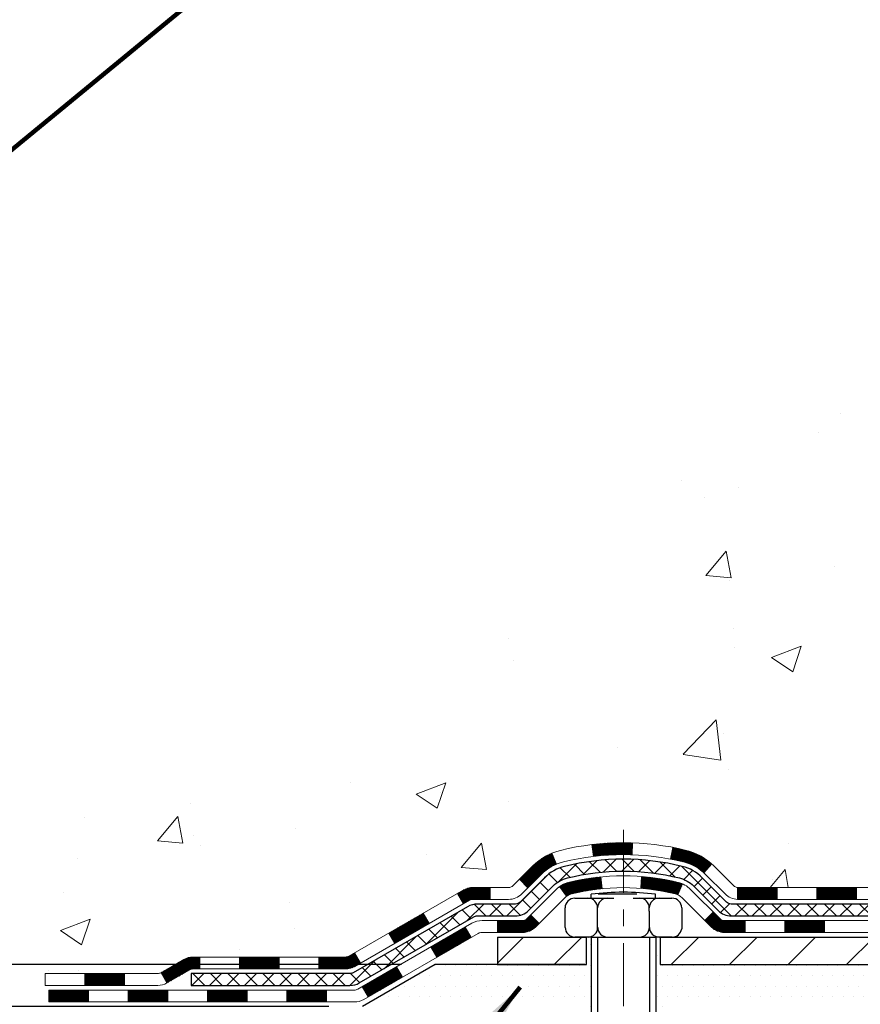
# Model space of a CAD drawing. Extents: x -308 to 3254, y -284 to 1977.
# Drawn here: x 15 to 20, y 15 to 21 of the extents above; entities that cross this region are included whole.
import ezdxf

# ---------------------------------------------------------------- set-up
doc = ezdxf.new("R2010")
doc.units = 0
doc.header["$LTSCALE"] = 5
doc.header["$MEASUREMENT"] = 0
doc.linetypes.add('CENTERX2', pattern=[4, 2.5, -0.5, 0.5, -0.5])
doc.layers.get('DEFPOINTS').update_dxf_attribs({"linetype": 'CONTINUOUS'})
for name, color, linetype, lineweight in [('CENTERLINE - L', 1, 'CENTERX2', 18), ('CONCRETE - H', 130, 'CONTINUOUS', 9), ('DECK COAT - H', 20, 'CONTINUOUS', 20), ('DECK COAT - L', 22, 'CONTINUOUS', 18), ('DIMS', 50, 'CONTINUOUS', 25), ('MIG FOOT - H', 251, 'CONTINUOUS', 20), ('MIG FOOT - L', 7, 'CONTINUOUS', 30), ('PVC SIDESHEET - H', 170, 'CONTINUOUS', 20), ('PVC SIDESHEET - L', 150, 'CONTINUOUS', 25), ('SCREW - L', 1, 'CONTINUOUS', 25), ('SETTING BED - H', 210, 'CONTINUOUS', 20), ('SETTING BED - L', 212, 'CONTINUOUS', 25), ('TEXT - 4', 241, 'CONTINUOUS', 25)]:
    doc.layers.add(name, color=color, linetype=linetype, lineweight=lineweight)
doc.layers.add('DECKCOAT', color=1, linetype='CONTINUOUS')
doc.layers.add('METAL11', color=7, linetype='CONTINUOUS')
doc.styles.add('ROMANS', font='romans', dxfattribs={"width": 0.9})
doc.dimstyles.get("Standard").update_dxf_attribs({"dimtxt": 0.18, "dimasz": 0.18, "dimexe": 0.18, "dimexo": 0.0625, "dimgap": 0.09, "dimtad": 0, "dimtih": 1, "dimtoh": 1, "dimdec": 4, "dimzin": 0, "dimdsep": 46, "dimtxsty": 'Standard', "dimcen": 0.09, "dimadec": 0, "dimazin": 0, "dimtfac": 1, "dimtdec": 4, "dimtofl": 0, "dimtmove": 0, "dimatfit": 3, "dimfxl": 1, "dimtolj": 1, "dimtzin": 0, "dimarcsym": 0})
doc.dimstyles.new('STANDARD$0', dxfattribs={"dimtxt": 0.18, "dimasz": 0.18, "dimexe": 0.18, "dimexo": 0.0625, "dimgap": 0.09, "dimtad": 0, "dimtih": 1, "dimtoh": 1, "dimdec": 4, "dimzin": 0, "dimdsep": 46, "dimtxsty": 'Standard', "dimcen": 0.09, "dimadec": 0, "dimazin": 0, "dimtfac": 1, "dimtdec": 4, "dimtofl": 0, "dimtmove": 0, "dimatfit": 3, "dimfxl": 1, "dimtolj": 1, "dimtzin": 0, "dimarcsym": 0})
pattern_1 = [(45, (-163.0515854366854, -146.483733599033), (-0.003479849246914297, 0.003479849246914297), [])]

# ---------------------------------------------------------------- blocks, each defined once
blk = doc.blocks.new('*D31')
at = {"layer": 'DEFPOINTS', "color": 0, "transparency": 16777216}
for p in [(17.49455998285339, 15.14314429640967), (13.80638604024509, 14.89314479641098), (17.06154814698493, 14.89314479641098)]:
    blk.add_point(p, dxfattribs=at)
at = {"layer": 'DIMS', "color": 0, "lineweight": -2, "transparency": 16777216}
for p, q in [((13.44638604024509, 16.13281121111299), (13.80638604024509, 16.13281121111299)), ((13.80638604024509, 16.13281121111299), (13.80638604024509, 15.86314429640967)), ((13.80638604024509, 15.50314429640967), (13.80638604024509, 15.86314429640967)), ((17.29455998285339, 15.14314429640967), (13.60638604024509, 15.14314429640967)), ((16.86154814698493, 14.89314479641098), (13.60638604024509, 14.89314479641098)), ((13.80638604024509, 14.53314479641098), (13.80638604024509, 14.17314479641098))]:
    blk.add_line(p, q, dxfattribs=at)
at = {"layer": 'DIMS', "color": 0, "transparency": 16777216}
for points in [[(13.74638604024509, 15.50314429640967), (13.86638604024509, 15.50314429640967), (13.80638604024509, 15.14314429640967)], [(13.74638604024509, 14.53314479641098), (13.86638604024509, 14.53314479641098), (13.80638604024509, 14.89314479641098)]]:
    blk.add_solid(points, dxfattribs=at)
at = {"layer": 'DIMS', "color": 0, "transparency": 16777216, "insert": (11.94638604024509, 16.13281121111299), "char_height": 0.36, "attachment_point": 5}
blk.add_mtext('\\A1;1/4 IN \\P [6.4mm]', dxfattribs=at)
blk = doc.blocks.new('*D35')
at = {"layer": 'DEFPOINTS', "color": 0, "transparency": 16777216}
for p in [(14.41386097603527, 26.9758890996568), (19.29103173297835, 26.9758890996568), (17.49455998285248, 15.14314429640967)]:
    blk.add_point(p, dxfattribs=at)
at = {"layer": 'DIMS', "color": 0, "lineweight": -2, "transparency": 16777216}
for p, q in [((19.09103173297835, 26.9758890996568), (14.21386097603527, 26.9758890996568)), ((14.41386097603527, 26.6158890996568), (14.41386097603527, 22.55089025218657)), ((14.41386097603527, 15.50314429640967), (14.41386097603527, 20.87089025218657)), ((17.29455998285248, 15.14314429640967), (14.21386097603527, 15.14314429640967))]:
    blk.add_line(p, q, dxfattribs=at)
at = {"layer": 'DIMS', "color": 0, "transparency": 16777216}
for points in [[(14.35386097603527, 26.6158890996568), (14.47386097603527, 26.6158890996568), (14.41386097603527, 26.9758890996568)], [(14.35386097603527, 15.50314429640967), (14.47386097603527, 15.50314429640967), (14.41386097603527, 15.14314429640967)]]:
    blk.add_solid(points, dxfattribs=at)
at = {"layer": 'DIMS', "color": 0, "transparency": 16777216, "insert": (14.41386097603527, 21.71089025218657), "char_height": 0.36, "attachment_point": 5}
blk.add_mtext('\\A1;11 13/16 IN \\P [300.6mm]', dxfattribs=at)

msp = doc.modelspace()

# ---------------------------------------------------------------- hatches: boundary and pattern name
at = {"layer": 'CONCRETE - H'}
h = msp.add_hatch(dxfattribs=at)
h.set_pattern_fill('AR-CONC', color=256, scale=0.252)
h.set_pattern_definition([(49.99999999999999, (92.18467348209145, 816.7156278072863), (1.807495660153899, -0.1581353801561397), [0.189, -2.079]), (355, (92.18467348209145, 816.7156278072863), (-0.34965336070476, 1.89552417692403), [0.1512, -1.6632]), (100.45144446, (92.33529811821145, 816.7024498604063), (1.457842293752322, 1.737388777240946), [0.1606252838399999, -1.766878122239999]), (46.18420000000002, (92.18467348209145, 817.2196278072863), (2.689448153292362, -0.4171085875985529), [0.2834999999999998, -3.118499999999999]), (96.63563549, (92.40879407949146, 817.1848686736463), (2.355348103099055, 2.454778873951867), [0.24093806184, -2.650318675199999]), (351.1841639899999, (92.18467348209145, 817.2196278072863), (2.355348101538028, 2.454778872680375), [0.2268, -2.49480000252]), (21, (92.43667348209145, 817.0936278072863), (1.504205771338524, -1.014599604476654), [0.189, -2.079]), (326.0000000000001, (92.43667348209145, 817.0936278072863), (0.613154636442386, 1.82737811351807), [0.1512, -1.6632]), (71.45144474, (92.56202396217145, 817.0090778408063), (2.117360389359527, 0.8127785050720117), [0.1606252788, -1.76687812224]), (37.50000000000001, (92.18467348209145, 816.7156278072863), (0.03064283539957249, 0.838892511654905), [0, -1.64304, 0, -1.6884, 0, -1.6695]), (7.499999999999999, (92.18467348209145, 816.7156278072863), (0.6629352343542145, 0.9939175139435478), [0, -0.9626399999999999, 0, -1.60524, 0, -0.6363]), (327.5, (91.62271348209146, 816.7156278072863), (1.345232539154471, -0.05683827677063698), [0, -0.63, 0, -1.9656, 0, -2.6082]), (317.5, (91.37071348209146, 816.7156278072863), (1.469629146742813, 0.2522645554774407), [0, -0.819, 0, -1.30536, 0, -1.8522])])
edge = h.paths.add_edge_path()
edge.add_spline(control_points=[(15.3123377027575, 26.97588909965691), (14.28943709322327, 25.55602724603432), (20.01531372943451, 25.95843536533755), (20.36862718538126, 20.5509661816069), (19.50866804290489, 16.81050831867719), (10.95801287582985, 15.13594576478863), (12.75522954821093, 14.89314479641746)], knot_values=[0, 0, 0, 0, 3.935854633429622, 7.563387604403879, 13.75484914431267, 17.99767836851351, 17.99767836851351, 17.99767836851351, 17.99767836851351], degree=3, periodic=0)
edge.add_line((12.75522954821099, 14.89314479641757), (15.17281928938519, 14.89314479641325))
edge.add_line((15.17281928938519, 14.89314479641325), (15.17281928938564, 15.01912880492932))
edge.add_line((15.17281928938564, 15.01912880492932), (15.17281928938564, 15.08999480492912))
edge.add_line((15.17281928938564, 15.08999480492912), (15.84250298938559, 15.08999480492912))
edge.add_arc((15.84250298938549, 15.12936480492863), 0.03936999999950785, 270.0000000001448, 300.0000000001642)
edge.add_line((15.86218798938535, 15.09526938478211), (15.99794889700337, 15.17365098134087))
edge.add_arc((16.05306689700322, 15.07818380492961), 0.1102359999996487, 90.00000000001472, 120.000000000016, ccw=False)
edge.add_line((16.05306689700319, 15.18841980492925), (16.9610248380319, 15.18841980492914))
edge.add_arc((16.96102483803163, 15.22778980492922), 0.03937000000007629, 270.000000000393, 299.9999673218422)
edge.add_line((16.98070981858564, 15.19369437355499), (17.66079702419074, 15.5863423876001))
edge.add_arc((17.72079696491798, 15.48241930492418), 0.1200000000005751, 89.99999999976927, 119.9999673210603, ccw=False)
edge.add_line((17.72079696491846, 15.60241930492475), (17.93223834747818, 15.60241930492498))
edge.add_arc((17.93223834747835, 15.64178930492483), 0.03936999999984891, 269.9999999997518, 314.999999999766)
edge.add_line((17.96007714145344, 15.61395051094951), (18.07654366558637, 15.7304170350825))
edge.add_arc((18.32624563989276, 15.48071506077622), 0.3531319186153547, 103.90200089106298, 135.000000000013, ccw=False)
edge.add_arc((18.61553023297603, 14.31194528733488), 1.557170273114689, 76.0979991089282, 103.90200089105451, ccw=False)
edge.add_arc((18.90481482605925, 15.48071506077474), 0.3531319186167954, 45.00000000006679, 76.09799910891189, ccw=False)
edge.add_line((19.15451680036631, 15.73041703508238), (19.27098332449953, 15.61395051094939))
edge.add_arc((19.2988221184745, 15.64178930492483), 0.03936999999984744, 225.000000000468, 270.0000000001654)
edge.add_line((19.29882211847462, 15.60241930492498), (21.00972722095867, 15.60241930492498))
edge.add_arc((21.00972722095867, 15.64178930492494), 0.0393699999999626, 270, 360)
edge.add_line((21.04909722095863, 15.64178930492494), (21.04909722101382, 24.32960143056096))
edge.add_arc((21.00972722101366, 24.32960143056084), 0.03937000000016155, 1.6545024098579e-10, 72.69762276316841)
edge.add_line((21.02143642938381, 24.36718987744757), (20.99264819422888, 24.37806653877215))
edge.add_line((20.99264819422888, 24.37806653877215), (20.9602978964449, 24.39157348470621))
edge.add_line((20.9602978964449, 24.39157348470621), (20.93699862229641, 24.40358752689235))
edge.add_line((20.93699862229641, 24.40358752689235), (20.92115970797158, 24.41290309861347))
edge.add_line((20.92115970797158, 24.41290309861347), (20.90581917866166, 24.42309037869313))
edge.add_line((20.90581917866166, 24.42309037869313), (20.89098642449562, 24.43405556565335))
edge.add_line((20.89098642449562, 24.43405556565335), (20.86803847498004, 24.45272937506684))
edge.add_line((20.86803847498004, 24.45272937506684), (20.86815725190763, 24.45286318365197))
edge.add_line((20.86815725190763, 24.45286318365197), (20.849630492296, 24.47070769641641))
edge.add_line((20.849630492296, 24.47070769641641), (20.8369331107433, 24.4840000793024))
edge.add_line((20.8369331107433, 24.4840000793024), (20.82480298314977, 24.49782815538629))
edge.add_line((20.82480298314977, 24.49782815538629), (20.81324019255999, 24.51215952457142))
edge.add_line((20.81324019255999, 24.51215952457142), (20.80224173147872, 24.52695270323647))
edge.add_line((20.80224173147872, 24.52695270323647), (20.79180459240933, 24.54216620776128))
edge.add_line((20.79180459240933, 24.54216620776128), (20.78192576785614, 24.55775855452475))
edge.add_line((20.78192576785614, 24.55775855452475), (20.77260225032342, 24.57368825990625))
edge.add_line((20.77260225032342, 24.57368825990625), (20.76383096868221, 24.58991388216009))
edge.add_line((20.76383096868221, 24.58991388216009), (20.75560372412656, 24.60639735391965))
edge.add_line((20.75560372412656, 24.60639735391965), (20.74790350841795, 24.62310640505711))
edge.add_line((20.74790350841795, 24.62310640505711), (20.74071244503375, 24.64000933683838))
edge.add_line((20.74071244503375, 24.64000933683838), (20.73086475877244, 24.66509290202998))
edge.add_line((20.73086475877244, 24.66509290202998), (20.73107935079361, 24.66517661756802))
edge.add_line((20.73107935079361, 24.66517661756802), (20.7277798050518, 24.67429019356837))
edge.add_line((20.7277798050518, 24.67429019356837), (20.72198987494539, 24.6916439920044))
edge.add_line((20.72198987494539, 24.6916439920044), (20.71661692054568, 24.70912929848919))
edge.add_line((20.71661692054568, 24.70912929848919), (20.71163547190326, 24.72673808017271))
edge.add_line((20.71163547190326, 24.72673808017271), (20.70702005906924, 24.74446230420517))
edge.add_line((20.70702005906924, 24.74446230420517), (20.70274521209558, 24.76229393773656))
edge.add_line((20.70274521209558, 24.76229393773656), (20.69878546103246, 24.78022494791708))
edge.add_line((20.69878546103246, 24.78022494791708), (20.69511533593186, 24.79824730189671))
edge.add_line((20.69511533593186, 24.79824730189671), (20.69170936684532, 24.81635296682589))
edge.add_line((20.69170936684532, 24.81635296682589), (20.68854208382299, 24.83453390985414))
edge.add_line((20.68854208382299, 24.83453390985414), (20.68558801691734, 24.85278209813191))
edge.add_line((20.68558801691734, 24.85278209813191), (20.68282169617851, 24.87108949880917))
edge.add_line((20.68282169617851, 24.87108949880917), (20.67801437533308, 24.90498123327643))
edge.add_line((20.67801437533308, 24.90498123327643), (20.67811561428789, 24.90499181328096))
edge.add_line((20.67811561428789, 24.90499181328096), (20.67539451147923, 24.92628664673953))
edge.add_line((20.67539451147923, 24.92628664673953), (20.67312447592212, 24.94475056851616))
edge.add_line((20.67312447592212, 24.94475056851616), (20.67301942888685, 24.94562925552259))
edge.add_arc((26.15853393155885, 25.61421775708925), 5.526108933368219, 186.5721853993423, 186.9490806802855, ccw=False)
edge.add_arc((20.7273944350234, 24.98859518983409), 0.05905499999907399, 173.3218076325831, 186.6781923653097, ccw=False)
edge.add_arc((23.45532191113489, 24.69403745758461), 2.802837013897646, 172.1150794773883, 173.8263025460637, ccw=False)
edge.add_line((20.67898403253321, 25.07854143716895), (20.6815563261348, 25.0977267122139))
edge.add_line((20.6815563261348, 25.0977267122139), (20.6870590384774, 25.13414344374496))
edge.add_line((20.6870590384774, 25.13414344374496), (20.69170936684532, 25.16083741284274))
edge.add_line((20.69170936684532, 25.16083741284274), (20.69511533593186, 25.17894307777169))
edge.add_line((20.69511533593186, 25.17894307777169), (20.69878546103246, 25.19696543175132))
edge.add_line((20.69878546103246, 25.19696543175132), (20.70274521209558, 25.21489644193184))
edge.add_line((20.70274521209558, 25.21489644193184), (20.70702005906924, 25.23272807546323))
edge.add_line((20.70702005906924, 25.23272807546323), (20.71163547190326, 25.25045229949569))
edge.add_line((20.71163547190326, 25.25045229949569), (20.71661692054568, 25.26806108117921))
edge.add_line((20.71661692054568, 25.26806108117921), (20.72198987494539, 25.285546387664))
edge.add_line((20.72198987494539, 25.285546387664), (20.7277798050518, 25.30290018610003))
edge.add_line((20.7277798050518, 25.30290018610003), (20.73401218081244, 25.32011444363752))
edge.add_line((20.73401218081244, 25.32011444363752), (20.74071244503375, 25.33718104283003))
edge.add_line((20.74071244503375, 25.33718104283003), (20.74790350841795, 25.35408397461129))
edge.add_line((20.74790350841795, 25.35408397461129), (20.76205396127762, 25.3847896911011))
edge.add_line((20.76205396127762, 25.3847896911011), (20.76240022908496, 25.38462983295085))
edge.add_line((20.76240022908496, 25.38462983295085), (20.77260225032342, 25.40350211976238))
edge.add_line((20.77260225032342, 25.40350211976238), (20.78192576785614, 25.41943182514365))
edge.add_line((20.78192576785614, 25.41943182514365), (20.79180459240933, 25.43502417190712))
edge.add_line((20.79180459240933, 25.43502417190712), (20.80224173147872, 25.45023767643193))
edge.add_line((20.80224173147872, 25.45023767643193), (20.81324019255999, 25.46503085509721))
edge.add_line((20.81324019255999, 25.46503085509721), (20.82480298314977, 25.47936222428211))
edge.add_line((20.82480298314977, 25.47936222428211), (20.8369331107433, 25.49319030036622))
edge.add_line((20.8369331107433, 25.49319030036622), (20.849630492296, 25.50648268325176))
edge.add_line((20.849630492296, 25.50648268325176), (20.86288177147981, 25.51924598484902))
edge.add_line((20.86288177147981, 25.51924598484902), (20.87667082707458, 25.53148554933023))
edge.add_line((20.87667082707458, 25.53148554933023), (20.89098642449562, 25.54313481401505))
edge.add_line((20.89098642449562, 25.54313481401505), (20.90581917866166, 25.55410000097527))
edge.add_line((20.90581917866166, 25.55410000097527), (20.92115970797158, 25.56428728105493))
edge.add_line((20.92115970797158, 25.56428728105493), (20.93681185653668, 25.57349300750548))
edge.add_line((20.93681185653668, 25.57349300750548), (20.93680564376245, 25.57350334528769))
edge.add_line((20.93680564376245, 25.57350334528769), (20.9533081141999, 25.58201268230619))
edge.add_line((20.9533081141999, 25.58201268230619), (20.9700029857795, 25.58966897874234))
edge.add_line((20.9700029857795, 25.58966897874234), (20.98698689211597, 25.59676012535783))
edge.add_line((20.98698689211597, 25.59676012535783), (21.00416348829049, 25.60347450542622))
edge.add_line((21.00416348829049, 25.60347450542622), (21.02579840911187, 25.61164852878267))
edge.add_arc((21.00972722101345, 25.64758894910744), 0.03937000000021042, 294.0923761648537, 360.0000000001655)
edge.add_line((21.04909722101365, 25.64758894910756), (21.04909722101365, 25.83682399796635))
edge.add_line((21.04909722101365, 25.83682399796635), (21.11996322101368, 25.83682399796635))
edge.add_line((21.11996322101368, 25.83682399796635), (21.14725811740726, 25.83682399796612))
edge.add_arc((21.10815222101344, 25.84137655408665), 0.03936999999993405, 353.3597387384598, 417.0968478601861)
edge.add_line((21.12953881764952, 25.87443121161505), (20.81432087719355, 26.07837944308801))
edge.add_arc((20.99201072101523, 26.27707179651588), 0.2665564328769435, 179.9999999998045, 228.1938505934561, ccw=False)
edge.add_line((20.72545428813828, 26.27707179651679), (20.72545428813828, 26.32628539886605))
edge.add_line((20.72545428813828, 26.32628539886605), (20.7065763312612, 26.32628539886628))
edge.add_line((20.7065763312612, 26.32628539886628), (20.63571058322941, 26.32628539886628))
edge.add_line((20.63571058322941, 26.32628539886628), (20.63571058322941, 26.27259152627585))
edge.add_line((20.63571058322941, 26.27259152627585), (20.43689168559149, 26.27259152627585))
edge.add_arc((20.43689168559149, 26.35133168375614), 0.07874015748029706, 180, 270, ccw=False)
edge.add_line((20.35815152811119, 26.35133168375614), (20.35815037377915, 26.47717571605017))
edge.add_line((20.35815037377915, 26.47717571605017), (18.29103173297744, 26.47717571605017))
edge.add_line((18.29103173297744, 26.47717571605017), (18.29103173297744, 26.97717571604994))
edge.add_line((18.29103173297744, 26.97717571604994), (15.31233770275796, 26.97588909965691))
at = {"layer": 'DECK COAT - H'}
h = msp.add_hatch(dxfattribs=at)
h.set_pattern_fill('ANSI31', color=256, scale=0.03937, style=0)
h.set_pattern_definition(pattern_1)
h.paths.add_polyline_path([(20.00411013297617, 15.60241930492498), (19.76789013297639, 15.60241930492498), (19.76789013297639, 15.53155330492496), (20.00411013297617, 15.53155330492496)])
h.paths.add_polyline_path([(19.53167013297616, 15.60241930492498), (19.29882211847462, 15.60241930492498, -0.02144170134057288), (19.29545013297593, 15.60256397364788), (19.29545013297638, 15.53155330492496), (19.53167013297616, 15.53155330492496)])
h.paths.add_polyline_path([(19.14164132176029, 15.74266040408111, 0.1237366593047226), (18.9896589865466, 15.82350307161687, 0.01313217533143259), (18.90978390388636, 15.84106072987925), (18.89639257411136, 15.77147149046073, -0.01313217533147817), (18.97263258377734, 15.7547128719898, -0.1237366593049013), (19.09411532493141, 15.69009359343568)])
h.paths.add_polyline_path([(19.81237823297624, 15.40556930492494), (19.57615823297647, 15.40556930492494), (19.57615823297647, 15.33470330492491), (19.81237823297624, 15.33470330492491)])
h.paths.add_polyline_path([(18.96789956452858, 15.6236988146029, 0.04324640446576285), (18.9423634232985, 15.63241918376389, 0.04070359398944642), (18.72411931797433, 15.66792451138872), (18.71846236038164, 15.59728465870785, -0.04070359398944876), (18.92533702052879, 15.56362898413681, -0.04324640446531137), (18.93929380440022, 15.55886286436316)])
h.paths.add_polyline_path([(19.33993823297624, 15.40556930492494), (19.21728417872146, 15.40556930492494, -0.1989123673794921), (19.18944538474625, 15.41710051094947), (19.15074946112054, 15.4557964345754), (19.1006396319649, 15.40568660541976), (19.13933555559061, 15.36699068179405, 0.198912367379553), (19.21728417872146, 15.33470330492491), (19.33993823297624, 15.33470330492491)])
h.paths.add_polyline_path([(18.66960528584559, 15.86817635890793, 0.008683585791257758), (18.6155302329762, 15.86911556044947), (18.6155302329762, 15.79824956044945, -0.008683585791259676), (18.66714435863469, 15.79735310147589)])
h.paths.add_polyline_path([(18.6155302329762, 15.86911556044947, 0.03014854381015566), (18.42825584817638, 15.85781318734121), (18.4367786069156, 15.78746155239583, -0.03014854381015595), (18.6155302329762, 15.79824956044945)])
h.paths.add_polyline_path([(18.48159242391148, 15.66565571011733, 0.03601941678383571), (18.28869704265435, 15.63241918376389, 0.0935601540946129), (18.23597663806231, 15.60829070655018), (18.27690909615058, 15.55044155935798, -0.09356015409565223), (18.30572344542361, 15.56362898413681, -0.03601941678380825), (18.48856992543415, 15.59513405083089)])
h.paths.add_polyline_path([(18.1132908736331, 15.38855664506491), (18.06318104447791, 15.43866647422078), (18.0416150812066, 15.41710051094969, -0.1989123673796988), (18.01377628723139, 15.40556930492494), (17.86653248723132, 15.40556930492494), (17.86653248723132, 15.33470330492491), (18.01377628723139, 15.33470330492491, 0.1989123673795969), (18.09172491036225, 15.36699068179405)])
h.paths.add_polyline_path([(18.12665349474082, 15.68030720592628, -0.09785809462208828), (18.21757318019263, 15.74122292114589), (18.19028974984849, 15.80662631849395, 0.09785809462147925), (18.07654366558609, 15.73041703508238), (17.99720310275643, 15.6510764722525), (18.04731293191162, 15.60096664309685)])
h = msp.add_hatch(dxfattribs=at)
h.set_pattern_fill('ANSI31', color=256, scale=0.03937, style=0)
h.set_pattern_definition(pattern_1)
h.paths.add_polyline_path([(17.82121494747798, 15.60241930492475), (17.72079696491846, 15.60241930492475, 0.1316523525283877), (17.66079702419074, 15.58634238759987), (17.62756208409883, 15.56715421126546), (17.66299508409884, 15.50578245500083), (17.69834953954432, 15.52619433248333, -0.1316523525285442), (17.7183495197869, 15.53155330492496), (17.82121494747798, 15.53155330492496)])
h.paths.add_polyline_path([(17.45842249585257, 15.38767257167865), (17.42298949585256, 15.44904432794306), (17.21841690760675, 15.33093444462111), (17.25384990760676, 15.26956268835647)])
h.paths.add_polyline_path([(17.01384431936094, 15.21282456129916), (16.98070981858564, 15.19369437355499, -0.1316523525284907), (16.96102483803179, 15.18841980492925), (16.80197003803232, 15.18841980492925), (16.80197003803232, 15.11755380492923), (16.96102483803224, 15.11755380492923, 0.131652352528452), (17.01614278358238, 15.13232259708116), (17.04927731936095, 15.15145280503452)])
h.paths.add_polyline_path([(16.56575003803209, 15.18841980492925), (16.32953003803232, 15.18841980492925), (16.32953003803232, 15.11755380492923), (16.56575003803209, 15.11755380492923)])
h.paths.add_polyline_path([(16.09331003803209, 15.18841980492925), (16.05306689700319, 15.18841980492925, 0.1316524975873674), (15.99794889700343, 15.17365098134087), (15.86218798938535, 15.09526938478211), (15.89762098938536, 15.03389762851748), (16.03338189700344, 15.11227922507624, -0.1316524975873194), (16.05306689700319, 15.11755380492923), (16.09331003803209, 15.11755380492923)])
h.paths.add_polyline_path([(15.64525928938565, 15.08999480492912), (15.40903928938542, 15.08999480492912), (15.40903928938542, 15.01912880492932), (15.64525928938565, 15.01912880492932)])
h.paths.add_polyline_path([(17.70926279894547, 15.30519222507633), (17.67382979894546, 15.36656398134096), (17.4692572780632, 15.24845398134084), (17.50469027806321, 15.18708222507621)])
h.paths.add_polyline_path([(17.26468475718139, 15.13034398134073), (17.06011223629957, 15.01223398134084), (17.09554523629959, 14.95086222507643), (17.3001177571814, 15.06897222507632)])
h.paths.add_polyline_path([(16.84723553656249, 14.99156980492921), (16.61101553656226, 14.99156980492921), (16.61101553656226, 14.92070380492919), (16.84723553656249, 14.92070380492919)])
h.paths.add_polyline_path([(16.37479553656249, 14.99156980492921), (16.13857553656226, 14.99156980492921), (16.13857553656226, 14.92070380492919), (16.37479553656249, 14.92070380492919)])
h.paths.add_polyline_path([(15.90235553656248, 14.99156980492921), (15.66613553656225, 14.99156980492921), (15.66613553656225, 14.92070380492919), (15.90235553656248, 14.92070380492919)])
h.paths.add_polyline_path([(15.42991553656248, 14.99156980492921), (15.19369553656225, 14.99156980492921), (15.19369553656225, 14.92070380492919), (15.42991553656248, 14.92070380492919)])
at = {"layer": 'MIG FOOT - H'}
h = msp.add_hatch(dxfattribs=at)
h.set_pattern_fill('ANSI31', color=256, scale=1.9685, style=0)
h.set_pattern_definition([(45, (-921.9207432995272, -440.5867776258286), (-0.1739924623457148, 0.1739924623457148), [])])
h.paths.add_polyline_path([(21.38903173297695, 25.7387242964071), (21.55303173297716, 25.7387242964071), (21.55303173297625, 25.1762242964071), (21.38903173297695, 25.1762242964071)])
edge = h.paths.add_edge_path()
edge.add_line((21.38903173297649, 24.8012242964071), (21.55303173297671, 24.8012242964071))
edge.add_line((21.55303173297671, 24.8012242964071), (21.55303173297671, 15.49747429640729))
edge.add_arc((21.19870173297659, 15.49747429640729), 0.3543300000001182, 270.00000000001836, 359.9999999999908, ccw=False)
edge.add_line((21.19870173297659, 15.14314429640717), (18.83428176397683, 15.14314429640717))
edge.add_line((18.83428176397638, 15.14314429640717), (18.83428176397683, 15.30714429640716))
edge.add_line((18.83428176397683, 15.30714429640739), (21.19870173297659, 15.30714429640739))
edge.add_arc((21.19870173297659, 15.49747429640729), 0.1903299999999604, 269.9999999999658, 360.0000000000171)
edge.add_line((21.38903173297649, 15.49747429640729), (21.38903173297649, 24.8012242964071))
h.paths.add_polyline_path([(17.86553173297671, 15.30714429640739), (18.39677870197693, 15.30714429640716), (18.39677870197693, 15.14314429640717), (17.86553173297671, 15.14314429640717)])
at = {"layer": 'PVC SIDESHEET - H'}
h = msp.add_hatch(dxfattribs=at)
h.set_pattern_fill('ANSI37', color=256, scale=0.59055, style=0)
h.set_pattern_definition([(45, (-157.995147202007, 126.0818724508729), (-0.05219773870371446, 0.05219773870371446), []), (135, (-157.995147202007, 126.0818724508729), (-0.05219773870371446, -0.05219773870371446), [])])
edge = h.paths.add_edge_path()
edge.add_line((21.21838822095833, 15.54336430492503), (21.21838822095788, 24.39214372285824))
edge.add_line((21.21838822095742, 24.39214372285824), (21.14752222096331, 24.39214372285824))
edge.add_line((21.14752222096331, 24.39214372285824), (21.14752222095831, 15.54336430492481))
edge.add_arc((21.10815222095835, 15.54336430492481), 0.0393699999999626, -90.00000000008271, 1.2397549653542228e-10, ccw=False)
edge.add_line((21.10815222095835, 15.50399430492484), (19.25805314859781, 15.50399430492484))
edge.add_arc((19.25805314859781, 15.54336430492481), 0.03936999999984891, 225, 270, ccw=False)
edge.add_line((19.2302143546226, 15.5155255109496), (19.08491981542829, 15.66082005014368))
edge.add_arc((18.90481482605946, 15.48071506077463), 0.254706918616741, 45, 76.09799910892364)
edge.add_arc((18.61553023297574, 14.31194528733522), 1.458745273114345, 76.0979991089222, 89.99999999999889)
edge.add_line((18.6155302329762, 15.77069056044957), (18.6155302329762, 15.69982456044954))
edge.add_arc((18.61553023297574, 14.31194528733522), 1.387879273114407, 76.0979991089194, 89.99999999999773, ccw=False)
edge.add_arc((18.90481482605946, 15.48071506077486), 0.1838409186166517, 44.999999999981185, 76.09799910891832, ccw=False)
edge.add_line((19.03480998627265, 15.61071022098804), (19.1801045254665, 15.46541568179396))
edge.add_arc((19.25805314859781, 15.54336430492481), 0.1102359999999386, 224.9999999999687, 270)
edge.add_line((19.25805314859781, 15.43312830492505), (21.10815222095835, 15.43312830492505))
edge.add_arc((21.10815222095835, 15.54336430492503), 0.1102359999999862, 270, 360)
edge = h.paths.add_edge_path()
edge.add_arc((18.6155302329762, 14.31194528733522), 1.458745273114317, 90.00000000000333, 103.9020008910643)
edge.add_arc((18.32624563989293, 15.48071506077508), 0.2547069186164286, 103.9020008910545, 134.999999999991)
edge.add_line((18.1461406505241, 15.66082005014391), (18.00084611132979, 15.5155255109496))
edge.add_arc((17.97300731735459, 15.54336430492503), 0.03937000000000822, 270, 315, ccw=False)
edge.add_line((17.97300731735459, 15.50399430492484), (17.74717000498504, 15.50399430492484))
edge.add_arc((17.74717000498504, 15.38399430492495), 0.1200000000000045, 90, 120.0000000000004)
edge.add_line((17.68717000498509, 15.48791735337909), (17.00708377388673, 15.09526938478234))
edge.add_arc((16.98739877388698, 15.12936480492908), 0.03936999999997297, 270.0000000000414, 300.0000000000868, ccw=False)
edge.add_line((16.98739877388698, 15.08999480492912), (16.0425177372972, 15.08999480492912))
edge.add_line((16.0425177372972, 15.08999480492912), (16.0425177372972, 15.0191288049291))
edge.add_line((16.0425177372972, 15.01912880492932), (16.98739877388698, 15.01912880492932))
edge.add_arc((16.98739877388698, 15.12936480492908), 0.110235999999901, 269.9999999999853, 300.0000000000081)
edge.add_line((17.04251677388675, 15.03389762851771), (17.72472255706134, 15.42776932107631))
edge.add_arc((17.74472255706132, 15.39312830492486), 0.03999999999995874, 90, 120.00000000000401, ccw=False)
edge.add_line((17.74472255706132, 15.43312830492482), (17.97300731735459, 15.43312830492482))
edge.add_arc((17.97300731735459, 15.54336430492503), 0.1102359999999862, 270, 314.9999999999686)
edge.add_line((18.05095594048544, 15.46541568179396), (18.1962504796802, 15.61071022098849))
edge.add_arc((18.32624563989293, 15.48071506077531), 0.183840918616278, 103.90200089104599, 134.9999999999593, ccw=False)
edge.add_arc((18.6155302329762, 14.31194528733522), 1.387879273114349, 90.00000000000472, 103.90200089106071, ccw=False)
edge.add_line((18.6155302329762, 15.69982456044954), (18.6155302329762, 15.77069056044957))
at = {"layer": 'SETTING BED - H', "linetype": 'Continuous'}
h = msp.add_hatch(dxfattribs=at)
h.set_pattern_fill('DOTS', color=256, scale=0.9842500000000001, style=0)
h.set_pattern_definition([(7.016477563892661e-15, (9.804516431204775, 5.542141030517769), (0.0307578125, 0.061515625), [0, -0.061515625])])
h.paths.add_polyline_path([(18.85278904387451, 14.89314479640598), (18.85278904387224, 14.09629484648895), (18.80838701407811, 14.08931088054578), (18.80838701407811, 15.30714429640739), (18.83428176397592, 15.30714429640739), (18.83428176397592, 15.14314429640717), (21.48918896509895, 15.14311927348786), (21.4895464808319, 14.89314479639847)])
h.paths.add_polyline_path([(18.42267345187338, 15.30714429640739), (18.39677870197602, 15.30714429640739), (18.39677870197602, 15.14314429640717), (17.49455998285248, 15.14314429640967), (17.06154814698493, 14.89314479641098), (18.38530643340982, 14.89314479640734), (18.38530643340755, 14.07746545407736), (18.42267345187338, 14.08776109418659)])

# ---------------------------------------------------------------- linework, layer by layer
at = {"layer": 'CENTERLINE - L', "ltscale": 0.03}
msp.add_line((18.6155302329762, 15.94624291032301), (18.6155302329762, 14.14169784311343), dxfattribs=at)
at = {"layer": 'DECK COAT - L'}
for p, q in [((18.4367786069156, 15.78746155239583), (18.42825584817638, 15.85781318734121)), ((18.66714435863469, 15.79735310147589), (18.66960528584559, 15.86817635890793)), ((18.89639257411136, 15.77147149046073), (18.90978390388636, 15.84106072987925)), ((18.21757318019263, 15.74122292114589), (18.19028974984849, 15.80662631849373)), ((19.09411532493186, 15.6900935934359), (19.14164132176029, 15.74266040408111)), ((18.04731293191162, 15.60096664309685), (17.99720310275643, 15.6510764722525)), ((18.48856992543415, 15.59513405083089), (18.48159242391148, 15.66565571011711)), ((18.71846236038164, 15.59728465870785), (18.72411931797433, 15.66792451138872)), ((17.82121494747798, 15.60241930492498), (17.82121494747798, 15.53155330492496)), ((18.27690909615058, 15.55044155935798), (18.23597663806231, 15.60829070655018)), ((18.93929380440022, 15.55886286436339), (18.96789956452903, 15.62369881460336)), ((19.29545013297593, 15.60241930492498), (19.29545013297638, 15.53155330492496)), ((19.53167013297616, 15.60241930492475), (19.53167013297616, 15.53155330492473)), ((19.76789013297639, 15.60241930492475), (19.76789013297639, 15.53155330492496)), ((20.00411013297617, 15.60241930492475), (20.00411013297617, 15.53155330492496)), ((17.66299513024342, 15.50578237507625), (17.6275621302434, 15.56715413134089)), ((17.45842260936115, 15.38767237507614), (17.42298960936114, 15.44904413134077)), ((18.06318104447791, 15.43866647422078), (18.1132908736331, 15.38855664506514)), ((17.70926279894547, 15.3051922250761), (17.67382979894546, 15.36656398134073)), ((17.86653248723132, 15.40556930492494), (17.86653248723132, 15.33470330492491)), ((19.33993823297624, 15.40556930492494), (19.33993823297624, 15.33470330492491)), ((19.57615823297647, 15.40556930492494), (19.57615823297647, 15.33470330492491)), ((19.81237823297624, 15.40556930492494), (19.81237823297624, 15.33470330492491)), ((17.25385008847934, 15.26956237507625), (17.21841708847933, 15.33093413134065)), ((17.50469027806321, 15.18708222507621), (17.4692572780632, 15.24845398134084)), ((16.09331003803209, 15.11755380492923), (16.09331003803209, 15.18841980492925)), ((16.32953003803232, 15.11755380492923), (16.32953003803232, 15.18841980492925)), ((16.56575003803209, 15.11755380492923), (16.56575003803209, 15.18841980492925)), ((16.80197003803232, 15.11755380492923), (16.80197003803232, 15.18841980492925)), ((17.04927756759753, 15.15145237507613), (17.01384456759752, 15.21282413134077)), ((17.3001177571814, 15.0689722250761), (17.26468475718139, 15.13034398134073)), ((15.40903928938542, 15.01912880492932), (15.40903928938542, 15.08999480492912)), ((15.64525928938565, 15.01912880492932), (15.64525928938565, 15.08999480492912)), ((15.86218798938535, 15.09526938478234), (15.89762098938536, 15.03389762851771)), ((17.09554523629959, 14.95086222507621), (17.06011223629957, 15.01223398134061)), ((15.42991553656248, 14.92070380492919), (15.42991553656248, 14.99156980492921)), ((15.66613553656225, 14.92070380492919), (15.66613553656225, 14.99156980492921)), ((15.90235553656248, 14.92070380492919), (15.90235553656248, 14.99156980492921)), ((16.13857553656226, 14.92070380492919), (16.13857553656226, 14.99156980492921)), ((16.37479553656249, 14.92070380492919), (16.37479553656249, 14.99156980492921)), ((16.61101553656226, 14.92070380492919), (16.61101553656226, 14.99156980492921)), ((16.84723553656249, 14.92070380492919), (16.84723553656249, 14.99156980492921))]:
    msp.add_line(p, q, dxfattribs=at)
for points in [[(21.00972722095867, 15.60241930492498), (19.29882211847462, 15.60241930492498, -0.1989123673796998), (19.27098332449941, 15.61395051094951), (19.15451680036676, 15.73041703508216, 0.1365295740960137), (18.9896589865466, 15.82350307161687, 0.1219165551892847), (18.24140147940579, 15.82350307161687, 0.1365295740960137), (18.07654366558609, 15.73041703508216), (17.96007714145344, 15.61395051094951, -0.1989123673796998), (17.93223834747823, 15.60241930492498), (17.72079696491846, 15.60241930492475, 0.1316523525283649), (17.66079702419074, 15.58634238759987), (16.980709838032, 15.19369438478225, -0.1316524975873946), (16.96102483803224, 15.18841980492925), (16.05306689700319, 15.18841980492925, 0.1316524975874045), (15.99794889700343, 15.17365098134087), (15.86218798938535, 15.09526938478234, -0.1316524975873946), (15.84250298938559, 15.08999480492912), (15.17281928938564, 15.08999480492912), (15.17281928938564, 15.01912880492932), (15.84250298938559, 15.01912880492932, 0.1316524975873946), (15.89762098938536, 15.03389762851771), (16.03338189700344, 15.11227922507624, -0.1316524975874045), (16.05306689700319, 15.11755380492923), (16.96102483803224, 15.11755380492923, 0.1316524975873946), (17.01614283803201, 15.13232262851761), (17.69834953954432, 15.52619433248333, -0.1316523525284855), (17.7183495197869, 15.53155330492496), (17.93223834747823, 15.53155330492496, 0.1989123673796998), (18.01018697060908, 15.56384068179409), (18.12665349474128, 15.68030720592651, -0.1365295740960137), (18.25842788217506, 15.7547128719898, -0.1219165551892847), (18.97263258377734, 15.7547128719898, -0.1365295740960137), (19.10440697121112, 15.68030720592651), (19.22087349534377, 15.56384068179409, 0.1903426122985657), (19.29545013297638, 15.53155330492496), (21.00972722095867, 15.53155330492496)], [(21.18689222095873, 15.40556930492494), (19.21728417872146, 15.40556930492494, -0.1989123673796998), (19.18944538474625, 15.41710051094969), (19.01532283048982, 15.59122306520544, 0.1365295740960137), (18.94236342329805, 15.63241918376389, 0.1219165551892847), (18.28869704265389, 15.63241918376389, 0.1365295740960137), (18.21573763546257, 15.59122306520544), (18.0416150812066, 15.41710051094969, -0.1989123673796998), (18.01377628723139, 15.40556930492494), (17.77354290425001, 15.40556930492494, 0.1316524975874019), (17.71354290425006, 15.38949235337896), (17.03345667315216, 14.99684438478221, -0.1316524975873946), (17.01377167315195, 14.99156980492921), (15.19369553656225, 14.99156980492921), (15.19369553656225, 14.92070380492919), (17.01377167315195, 14.92070380492919, 0.1316524975873946), (17.06888967315172, 14.9354726285178), (17.75109545632631, 15.32934432107618, -0.1316524975874622), (17.77109545632629, 15.33470330492491), (18.01377628723139, 15.33470330492491, 0.1989123673796998), (18.09172491036225, 15.36699068179405), (18.26584746461822, 15.54111323605002, -0.1365295740960137), (18.30572344542315, 15.56362898413681, -0.1219165551892847), (18.92533702052879, 15.56362898413681, -0.1365295740960137), (18.96521300133463, 15.54111323605002), (19.13933555559061, 15.36699068179405, 0.1989123673796998), (19.21728417872146, 15.33470330492491), (21.20657722095848, 15.33470330492491)]]:
    msp.add_lwpolyline(points, format="xyb", dxfattribs=at)
at = {"layer": 'DECKCOAT'}
msp.add_line((19.1006396319649, 15.40568660541976), (19.15074946112054, 15.4557964345754), dxfattribs=at)
at = {"layer": 'METAL11'}
for p, q in [((18.83428176397683, 15.14314429640717), (18.83428176397683, 15.14314429640717)), ((18.83428176397638, 15.14314429640717), (18.83428176397638, 15.14314429640717)), ((18.83428176397638, 15.14314429640717), (18.83428176397638, 15.14314429640717))]:
    msp.add_line(p, q, dxfattribs=at)
at = {"layer": 'MIG FOOT - L'}
for p, q in [((17.86553173297671, 15.30714429640739), (17.86553173297671, 15.14314429640717)), ((17.86553173297671, 15.30714429640739), (17.86553173297671, 15.14314429640717)), ((17.86553173297671, 15.30714429640739), (18.39677870197647, 15.30714429640716)), ((18.39677870197647, 15.14314429640717), (18.39677870197647, 15.30714429640716)), ((18.83428176397683, 15.30714429640739), (18.83428176397683, 15.14314429640717)), ((18.83428176397683, 15.30714429640739), (21.19870173297659, 15.30714429640739)), ((17.86553173297671, 15.14314429640717), (18.39677870197647, 15.14314429640717)), ((18.83428176397683, 15.14314429640717), (21.19870173297659, 15.14314429640717))]:
    msp.add_line(p, q, dxfattribs=at)
at = {"layer": 'PVC SIDESHEET - L'}
msp.add_lwpolyline([(21.10815222095835, 15.50399430492484), (19.25805314859781, 15.50399430492484, -0.1989123673796998), (19.2302143546226, 15.5155255109496), (19.08491981542829, 15.66082005014368, 0.1365295740960137), (18.96601120492232, 15.72796112769038, 0.1219165551892847), (18.26504926102962, 15.72796112769038, 0.1365295740960137), (18.1461406505241, 15.66082005014368), (18.00084611132979, 15.5155255109496, -0.1989123673796998), (17.97300731735459, 15.50399430492484), (17.74717000498504, 15.50399430492484, 0.1316524975874019), (17.68717000498509, 15.48791735337909), (17.00708377388673, 15.09526938478234, -0.1316524975873946), (16.98739877388698, 15.08999480492912), (16.0425177372972, 15.08999480492912), (16.0425177372972, 15.01912880492932), (16.98739877388698, 15.01912880492932, 0.1316524975873946), (17.04251677388675, 15.03389762851771), (17.72472255706134, 15.42776932107631, -0.1316524975875106), (17.74472255706132, 15.43312830492482), (17.97300731735459, 15.43312830492505, 0.1989123673796998), (18.05095594048544, 15.46541568179396), (18.19625047967975, 15.61071022098827, -0.1365295740960137), (18.28207566379888, 15.6591709280633, -0.1219165551892847), (18.94898480215306, 15.6591709280633, -0.1365295740960137), (19.03480998627265, 15.61071022098827), (19.18010452546696, 15.46541568179418, 0.1989123673796998), (19.25805314859781, 15.43312830492505), (21.10815222095835, 15.43312830492505)], format="xyb", dxfattribs=at)
at = {"layer": 'SCREW - L'}
for p, q in [((18.32624506132242, 15.53857243373022), (18.44195912998384, 15.53857243373022)), ((18.42325687764605, 15.53857243373022), (18.42325687764605, 15.56255009979941)), ((18.44195912998384, 15.53857243373022), (18.55767319864526, 15.53857243373022)), ((18.69633618670696, 15.56224267553216), (18.46490804938412, 15.56224267553216)), ((18.67338726730668, 15.53857243373022), (18.7891013359681, 15.53857243373022)), ((18.7891013359681, 15.53857243373022), (18.90481540462952, 15.53857243373022)), ((18.80746930521673, 15.53857243373022), (18.80746930521673, 15.56255009979941)), ((18.26838802699149, 15.46142972128928), (18.26838802699149, 15.48071539939929)), ((18.46215612842479, 15.46142972128928), (18.46215612842479, 15.48071539939929)), ((18.76973778946922, 15.46142972128928), (18.76973778946922, 15.48071539939929)), ((18.96267243896, 15.48071539939929), (18.96267243896, 15.46142972128928)), ((18.26916625110653, 15.36500133073787), (18.26838802699149, 15.46142972128928)), ((18.46215612842479, 15.355543749341), (18.46215612842479, 15.46142972128928)), ((18.76973778946922, 15.46142972128928), (18.76973778946922, 15.355543749341)), ((18.96267243896, 15.46142972128928), (18.96267243896, 15.355543749341)), ((18.42267345187338, 15.30714429640739), (18.32702328543701, 15.30714429640739)), ((18.42267345187338, 15.30714429640739), (18.42267345187338, 14.08759880432672)), ((18.42267345187338, 15.30714429640739), (18.80838701407811, 15.30714429640739)), ((18.46223464533205, 15.30714429640739), (18.46223464533205, 14.09893879113861)), ((18.77091980616524, 15.30714429640739), (18.77091980616524, 14.08373184859283)), ((18.80838701407811, 15.30714429640739), (18.80838701407811, 14.08891159623045)), ((18.9055936287441, 15.30714429640739), (18.80838701407811, 15.30714429640739))]:
    msp.add_line(p, q, dxfattribs=at)
for centre, radius, start, end in [((18.32624506132242, 15.48071539939929), 0.05785703433070866, 90, 180), ((18.40429909409431, 15.48071539939929), 0.05785703433070866, 0, 90), ((18.61536309143139, 13.93393474938648), 1.639906325670983, 83.27266067357661, 96.72733932642336), ((18.52001316275573, 15.48071539939929), 0.05785703433070866, 90, 180), ((18.71188075513828, 15.48071539939929), 0.05785703433070866, 0, 90), ((18.8275948237997, 15.48071539939929), 0.05785703433070866, 90, 180), ((18.90481540462952, 15.48071539939929), 0.05785703433070866, 0, 90), ((18.32702328543701, 15.36500133073787), 0.05785703433070866, 180, 270), ((18.4050773182089, 15.36500133073787), 0.05785703433070866, 270, 0), ((18.52079138687031, 15.36500133073787), 0.05785703433070866, 180, 270), ((18.71265897925332, 15.36500133073787), 0.05785703433070866, 270, 0), ((18.82837304791474, 15.36500133073787), 0.05785703433070866, 180, 270), ((18.9055936287441, 15.36500133073787), 0.05785703433065947, 269.9999999999739, 350.5919439944207)]:
    msp.add_arc(centre, radius, start, end, dxfattribs=at)
at = {"layer": 'SETTING BED - L'}
for p, q in [((17.49455998285248, 15.14314429640967), (17.06154814698493, 14.89314479641098)), ((18.38530643341073, 15.14314429640717), (17.49455998285248, 15.14314429640967))]:
    msp.add_line(p, q, dxfattribs=at)

# ---------------------------------------------------------------- dimensions: what is measured, and where the dimension line sits
at = {"layer": 'DIMS'}
for base, p1, p2, dimstyle, override, picture, middle in [((14.41386097603527, 26.9758890996568), (17.49455998285248, 15.14314429640967), (19.29103173297835, 26.9758890996568), 'STANDARD$0', {"dimtxt": 0.36, "dimasz": 0.36, "dimexe": 0.2, "dimexo": 0.2, "dimgap": 0.36, "dimlunit": 5, "dimpost": ' IN', "dimfrac": 2}, '*D35', (14.41386097603527, 21.71089025218657)), ((13.80638604024509, 14.89314479641098), (17.49455998285339, 15.14314429640967), (17.06154814698493, 14.89314479641098), 'Standard', {"dimtxt": 0.36, "dimasz": 0.36, "dimexe": 0.2, "dimexo": 0.2, "dimgap": 0.36, "dimlunit": 5, "dimpost": ' IN', "dimtmove": 1, "dimfrac": 2}, '*D31', (13.45784006868791, 16.13281121111299))]:
    dim = msp.add_linear_dim(base=base, p1=p1, p2=p2, angle=90, text='<> \\P[]', dimstyle=dimstyle, override=override, dxfattribs=at)
    dim.commit()
    dim.dimension.update_dxf_attribs({"geometry": picture, "text_midpoint": middle, "dimtype": 160})

# ---------------------------------------------------------------- leaders
at = {"layer": 'TEXT - 4'}
for points in [[(23.18798574290005, 26.75488242320534), (12.95453695135711, 18.33380064180892), (12.74722619600288, 18.33364814816127)], [(17.9999511778924, 15.00955872794316), (16.46146913420307, 13.10124835256306), (16.19349219465767, 13.10124835256306)]]:
    msp.add_leader(points, dimstyle='Standard', override={"dimtxt": 0.7, "dimasz": 0.36, "dimexe": 0.5, "dimexo": 0.5, "dimtih": 0, "dimtoh": 0, "dimtxsty": 'ROMANS', "dimdle": 0.05, "dimclrd": 256, "dimclre": 256, "dimclrt": 256, "dimtfac": 0.3, "dimlwd": 65535, "dimlwe": 65535}, dxfattribs=at)

doc.saveas('drawing.dxf')
